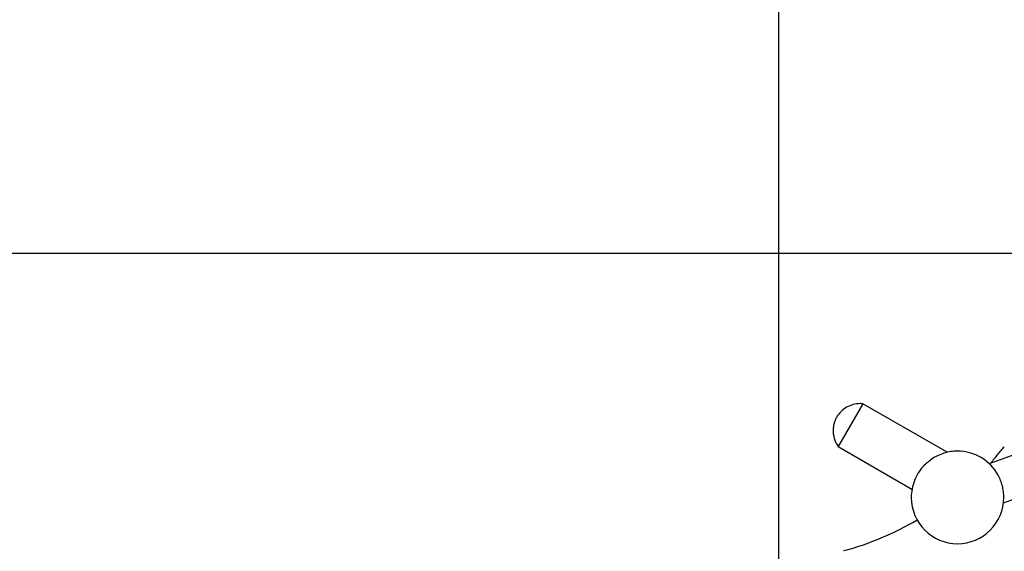
# Model space of a CAD drawing. Extents: x -18.8 to 18.8, y -20.6 to 20.6.
# Drawn here: x -8.7 to -2.3, y 6.7 to 10.1 of the extents above; entities that cross this region are included whole.
import ezdxf

# ---------------------------------------------------------------- set-up
doc = ezdxf.new("R2010")
doc.units = 0
doc.layers.get('0').update_dxf_attribs({"linetype": 'CONTINUOUS'})

msp = doc.modelspace()

# ---------------------------------------------------------------- linework, layer by layer
at = {"color": 0}
for points in [[(-3.7502, -11.352), (-3.7502, 20.6024)], [(12.7507, 8.6273), (-18.25, 8.6273)], [(-3.2052, 7.6532), (-3.2052, 7.6532), (-3.2061, 7.6532), (-3.2072, 7.6532), (-3.2082, 7.6532), (-3.2094, 7.6532), (-3.2104, 7.6532), (-3.2116, 7.6532), (-3.2128, 7.6532), (-3.214, 7.6535), (-3.2152, 7.6535), (-3.2164, 7.6535), (-3.2176, 7.6535), (-3.2188, 7.6537), (-3.22, 7.6537), (-3.2212, 7.6537), (-3.2224, 7.6537), (-3.2236, 7.6539), (-3.2236, 7.6539), (-3.235, 7.6534), (-3.2466, 7.6522), (-3.2578, 7.6502), (-3.2691, 7.6476), (-3.28, 7.6441), (-3.2907, 7.6401), (-3.301, 7.6353), (-3.3112, 7.6301), (-3.3208, 7.624), (-3.3301, 7.6174), (-3.339, 7.6102), (-3.3474, 7.6025), (-3.3552, 7.5941), (-3.3625, 7.5853), (-3.3691, 7.576), (-3.3754, 7.5664)], [(-3.2052, 7.6532), (-3.2052, 7.6532), (-3.2061, 7.6532), (-3.2072, 7.6532), (-3.2082, 7.6532), (-3.2094, 7.6532), (-3.2104, 7.6532), (-3.2116, 7.6532), (-3.2128, 7.6532), (-3.214, 7.6535), (-3.2152, 7.6535), (-3.2164, 7.6535), (-3.2176, 7.6535), (-3.2188, 7.6537), (-3.22, 7.6537), (-3.2212, 7.6537), (-3.2224, 7.6537), (-3.2236, 7.6539), (-3.2236, 7.6539), (-3.235, 7.6534), (-3.2466, 7.6522), (-3.2578, 7.6502), (-3.2691, 7.6476), (-3.28, 7.6441), (-3.2907, 7.6401), (-3.301, 7.6353), (-3.3112, 7.6301), (-3.3208, 7.624), (-3.3301, 7.6174), (-3.339, 7.6102), (-3.3474, 7.6025), (-3.3552, 7.5941), (-3.3625, 7.5853), (-3.3691, 7.576), (-3.3754, 7.5664)], [(-3.205, 7.6529), (-3.285, 7.5143)], [(-2.6597, 7.3381), (-3.205, 7.6529)], [(-3.3754, 7.5664), (-3.3754, 7.5664), (-3.3779, 7.5613), (-3.3805, 7.5563), (-3.3829, 7.551), (-3.3853, 7.5459), (-3.3872, 7.5404), (-3.3892, 7.535), (-3.3909, 7.5295), (-3.3926, 7.5241), (-3.3939, 7.5184), (-3.3951, 7.5127), (-3.3961, 7.507), (-3.3971, 7.5014), (-3.3977, 7.4957), (-3.3982, 7.49), (-3.3985, 7.4843), (-3.3987, 7.4788), (-3.3987, 7.4788), (-3.3985, 7.4717), (-3.3981, 7.4648), (-3.3973, 7.4579), (-3.3964, 7.4511), (-3.395, 7.4442), (-3.3936, 7.4375), (-3.3917, 7.4308), (-3.3898, 7.4243), (-3.3874, 7.4177), (-3.3849, 7.4112), (-3.3821, 7.4049), (-3.3792, 7.3988), (-3.3759, 7.3927), (-3.3725, 7.3868), (-3.3688, 7.3811), (-3.3651, 7.3756)], [(-3.3754, 7.5664), (-3.3754, 7.5664), (-3.3779, 7.5613), (-3.3805, 7.5563), (-3.3829, 7.551), (-3.3853, 7.5459), (-3.3872, 7.5404), (-3.3892, 7.535), (-3.3909, 7.5295), (-3.3926, 7.5241), (-3.3939, 7.5184), (-3.3951, 7.5127), (-3.3961, 7.507), (-3.3971, 7.5014), (-3.3977, 7.4957), (-3.3982, 7.49), (-3.3985, 7.4843), (-3.3987, 7.4788), (-3.3987, 7.4788), (-3.3985, 7.4717), (-3.3981, 7.4648), (-3.3973, 7.4579), (-3.3964, 7.4511), (-3.395, 7.4442), (-3.3936, 7.4375), (-3.3917, 7.4308), (-3.3898, 7.4243), (-3.3874, 7.4177), (-3.3849, 7.4112), (-3.3821, 7.4049), (-3.3792, 7.3988), (-3.3759, 7.3927), (-3.3725, 7.3868), (-3.3688, 7.3811), (-3.3651, 7.3756)], [(-3.285, 7.5143), (-3.3651, 7.3757)], [(-1.8387, 7.4631), (-2.3857, 7.264)], [(-3.3651, 7.3757), (-2.8871, 7.0997)], [(-2.3281, 7.19), (-2.3281, 7.19), (-2.3382, 7.2072), (-2.3496, 7.2238), (-2.362, 7.2395), (-2.3756, 7.2543), (-2.3899, 7.268), (-2.4053, 7.2809), (-2.4214, 7.2927), (-2.4383, 7.3035), (-2.4557, 7.313), (-2.4738, 7.3214), (-2.4924, 7.3286), (-2.5117, 7.3348), (-2.5312, 7.3394), (-2.5512, 7.343), (-2.5714, 7.3451), (-2.5919, 7.3459), (-2.5919, 7.3459), (-2.603, 7.3456), (-2.6141, 7.345), (-2.6251, 7.3438), (-2.6362, 7.3424), (-2.647, 7.3404), (-2.658, 7.3381), (-2.6688, 7.3354), (-2.6796, 7.3324), (-2.69, 7.3288), (-2.7005, 7.3249), (-2.7107, 7.3206), (-2.7209, 7.3161), (-2.7307, 7.3111), (-2.7405, 7.3058), (-2.75, 7.3002), (-2.7595, 7.2943)], [(-2.3281, 7.19), (-2.3281, 7.19), (-2.3382, 7.2072), (-2.3496, 7.2238), (-2.362, 7.2395), (-2.3756, 7.2543), (-2.3899, 7.268), (-2.4053, 7.2809), (-2.4214, 7.2927), (-2.4383, 7.3035), (-2.4557, 7.313), (-2.4738, 7.3214), (-2.4924, 7.3286), (-2.5117, 7.3348), (-2.5312, 7.3394), (-2.5512, 7.343), (-2.5714, 7.3451), (-2.5919, 7.3459), (-2.5919, 7.3459), (-2.603, 7.3456), (-2.6141, 7.345), (-2.6251, 7.3438), (-2.6362, 7.3424), (-2.647, 7.3404), (-2.658, 7.3381), (-2.6688, 7.3354), (-2.6796, 7.3324), (-2.69, 7.3288), (-2.7005, 7.3249), (-2.7107, 7.3206), (-2.7209, 7.3161), (-2.7307, 7.3111), (-2.7405, 7.3058), (-2.75, 7.3002), (-2.7595, 7.2943)], [(-2.379, 7.267), (-2.379, 7.267), (-2.3741, 7.2718), (-2.3689, 7.2775), (-2.3634, 7.2837), (-2.3578, 7.2905), (-2.3518, 7.2975), (-2.3459, 7.3049), (-2.3397, 7.3125), (-2.3337, 7.3203), (-2.3274, 7.3278), (-2.3214, 7.3355), (-2.3154, 7.3428), (-2.3096, 7.35), (-2.3038, 7.3567), (-2.2984, 7.363), (-2.2932, 7.3686), (-2.2886, 7.3737)], [(-2.379, 7.267), (-2.379, 7.267), (-2.3741, 7.2718), (-2.3689, 7.2775), (-2.3634, 7.2837), (-2.3578, 7.2905), (-2.3518, 7.2975), (-2.3459, 7.3049), (-2.3397, 7.3125), (-2.3337, 7.3203), (-2.3274, 7.3278), (-2.3214, 7.3355), (-2.3154, 7.3428), (-2.3096, 7.35), (-2.3038, 7.3567), (-2.2984, 7.363), (-2.2932, 7.3686), (-2.2886, 7.3737)], [(-2.8134, 7.2483), (-2.8121, 7.2496), (-2.8109, 7.2509), (-2.8097, 7.2522), (-2.8085, 7.2535), (-2.8072, 7.2548), (-2.806, 7.2561), (-2.8047, 7.2573), (-2.8034, 7.2586), (-2.8021, 7.2598), (-2.8009, 7.261), (-2.7995, 7.2623), (-2.7982, 7.2635), (-2.7969, 7.2646), (-2.7955, 7.2659), (-2.7942, 7.2671), (-2.7927, 7.2682), (-2.7914, 7.2694), (-2.79, 7.2706), (-2.7885, 7.2717), (-2.7871, 7.2729), (-2.7857, 7.274), (-2.7843, 7.2752), (-2.7828, 7.2763), (-2.7814, 7.2774), (-2.7801, 7.2784), (-2.7784, 7.2796), (-2.7758, 7.2814), (-2.7723, 7.2838)], [(-2.7723, 7.2838), (-2.7719, 7.2842), (-2.7716, 7.2847), (-2.7712, 7.285), (-2.7708, 7.2854), (-2.7704, 7.2858), (-2.77, 7.2862), (-2.7696, 7.2865), (-2.7692, 7.287), (-2.7688, 7.2874), (-2.7684, 7.2877), (-2.768, 7.2881), (-2.7676, 7.2884), (-2.7672, 7.2888), (-2.7668, 7.2892), (-2.7664, 7.2895), (-2.766, 7.2899), (-2.7656, 7.2903), (-2.7651, 7.2906), (-2.7647, 7.2909), (-2.7643, 7.2913), (-2.7638, 7.2916), (-2.7634, 7.292), (-2.7629, 7.2923), (-2.7625, 7.2926), (-2.7621, 7.2929), (-2.7616, 7.2933), (-2.7608, 7.2938), (-2.7598, 7.2945)], [(-2.8134, 7.2486), (-2.8134, 7.2486), (-2.8223, 7.2381), (-2.8308, 7.2273), (-2.8388, 7.216), (-2.8463, 7.2044), (-2.8532, 7.1923), (-2.8597, 7.18), (-2.8657, 7.1673), (-2.8711, 7.1546), (-2.8757, 7.1413), (-2.8799, 7.128), (-2.8835, 7.1144), (-2.8865, 7.1009), (-2.8887, 7.0871), (-2.8905, 7.0734), (-2.8915, 7.0596), (-2.892, 7.0458), (-2.892, 7.0458), (-2.8903, 7.0151), (-2.8858, 6.9853), (-2.8783, 6.9565), (-2.8683, 6.9291), (-2.8556, 6.9027), (-2.8406, 6.878), (-2.8232, 6.8549), (-2.8039, 6.8337), (-2.7825, 6.8142), (-2.7594, 6.797), (-2.7345, 6.7819), (-2.7084, 6.7693), (-2.6808, 6.7591), (-2.6522, 6.7518), (-2.6224, 6.7472), (-2.5919, 6.7457), (-2.5919, 6.7457), (-2.5611, 6.7472), (-2.5313, 6.7518), (-2.5025, 6.7591), (-2.4751, 6.7693), (-2.4487, 6.7819), (-2.424, 6.797), (-2.4009, 6.8142), (-2.3797, 6.8337), (-2.3602, 6.8549), (-2.343, 6.878), (-2.3279, 6.9027), (-2.3153, 6.9291), (-2.3051, 6.9565), (-2.2978, 6.9853), (-2.2932, 7.0151), (-2.2917, 7.0458), (-2.2917, 7.0458), (-2.2918, 7.055), (-2.2922, 7.0643), (-2.2929, 7.0736), (-2.294, 7.0831), (-2.2953, 7.0924), (-2.2969, 7.1018), (-2.2988, 7.1111), (-2.3011, 7.1205), (-2.3034, 7.1295), (-2.3062, 7.1387), (-2.3091, 7.1476), (-2.3125, 7.1565), (-2.3159, 7.165), (-2.3197, 7.1736), (-2.3237, 7.1818), (-2.3281, 7.19)], [(-2.8134, 7.2486), (-2.8134, 7.2486), (-2.8223, 7.2381), (-2.8308, 7.2273), (-2.8388, 7.216), (-2.8463, 7.2044), (-2.8532, 7.1923), (-2.8597, 7.18), (-2.8657, 7.1673), (-2.8711, 7.1546), (-2.8757, 7.1413), (-2.8799, 7.128), (-2.8835, 7.1144), (-2.8865, 7.1009), (-2.8887, 7.0871), (-2.8905, 7.0734), (-2.8915, 7.0596), (-2.892, 7.0458), (-2.892, 7.0458), (-2.8903, 7.0151), (-2.8858, 6.9853), (-2.8783, 6.9565), (-2.8683, 6.9291), (-2.8556, 6.9027), (-2.8406, 6.878), (-2.8232, 6.8549), (-2.8039, 6.8337), (-2.7825, 6.8142), (-2.7594, 6.797), (-2.7345, 6.7819), (-2.7084, 6.7693), (-2.6808, 6.7591), (-2.6522, 6.7518), (-2.6224, 6.7472), (-2.5919, 6.7457), (-2.5919, 6.7457), (-2.5611, 6.7472), (-2.5313, 6.7518), (-2.5025, 6.7591), (-2.4751, 6.7693), (-2.4487, 6.7819), (-2.424, 6.797), (-2.4009, 6.8142), (-2.3797, 6.8337), (-2.3602, 6.8549), (-2.343, 6.878), (-2.3279, 6.9027), (-2.3153, 6.9291), (-2.3051, 6.9565), (-2.2978, 6.9853), (-2.2932, 7.0151), (-2.2917, 7.0458), (-2.2917, 7.0458), (-2.2918, 7.055), (-2.2922, 7.0643), (-2.2929, 7.0736), (-2.294, 7.0831), (-2.2953, 7.0924), (-2.2969, 7.1018), (-2.2988, 7.1111), (-2.3011, 7.1205), (-2.3034, 7.1295), (-2.3062, 7.1387), (-2.3091, 7.1476), (-2.3125, 7.1565), (-2.3159, 7.165), (-2.3197, 7.1736), (-2.3237, 7.1818), (-2.3281, 7.19)], [(-2.2937, 7.0111), (-1.7467, 7.2102)], [(-3.331, 6.7007), (-3.331, 6.7007), (-3.3001, 6.7087), (-3.2693, 6.7174), (-3.2386, 6.7269), (-3.208, 6.7371), (-3.1774, 6.7478), (-3.147, 6.7592), (-3.1167, 6.7711), (-3.0867, 6.7837), (-3.0567, 6.7965), (-3.027, 6.8099), (-2.9975, 6.8236), (-2.9684, 6.8379), (-2.9394, 6.8524), (-2.9109, 6.8672), (-2.8826, 6.8823), (-2.8549, 6.8977)], [(-3.331, 6.7007), (-3.331, 6.7007), (-3.3001, 6.7087), (-3.2693, 6.7174), (-3.2386, 6.7269), (-3.208, 6.7371), (-3.1774, 6.7478), (-3.147, 6.7592), (-3.1167, 6.7711), (-3.0867, 6.7837), (-3.0567, 6.7965), (-3.027, 6.8099), (-2.9975, 6.8236), (-2.9684, 6.8379), (-2.9394, 6.8524), (-2.9109, 6.8672), (-2.8826, 6.8823), (-2.8549, 6.8977)]]:
    msp.add_lwpolyline(points, dxfattribs=at)

doc.saveas('drawing.dxf')
